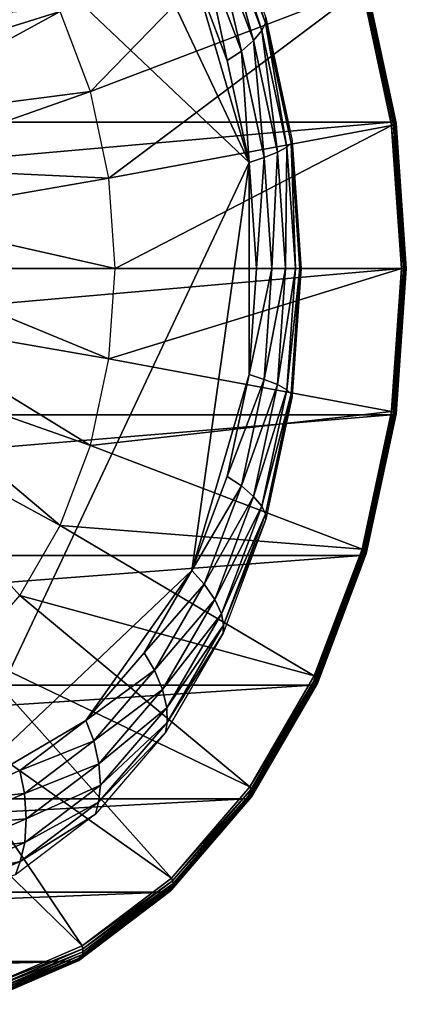
# Model space of a CAD drawing. Extents: x -0.012 to 0.122, y -0.04 to 0.04.
# Drawn here: x 0.108 to 0.122, y -0.026 to 0.009 of the extents above; entities that cross this region are included whole.
import ezdxf

# ---------------------------------------------------------------- set-up
doc = ezdxf.new("R2010")
doc.units = 0
doc.header["$MEASUREMENT"] = 0
doc.layers.get('0').update_dxf_attribs({"linetype": 'CONTINUOUS'})

msp = doc.modelspace()

# ---------------------------------------------------------------- linework, layer by layer
for points in [[(0.100581, 0.01883, -0.004151), (0.110752, 0.015963, 0.006058), (0.116514, 0.003745, 0.011841)], [(0.100581, 0.01883, -0.004151), (0.116514, 0.003745, 0.011841), (0.105868, -0.01883, 0.001155)], [(0.110752, 0.015963, 0.006058), (0.114491, 0.010666, 0.009811), (0.116514, 0.003745, 0.011841)], [(0.118816, 0.01439, 0.013368), (0.110908, 0.006251, 0.01215), (0.109843, 0.009075, 0.011081)], [(0.118816, 0.01439, 0.013368), (0.120505, 0.009912, 0.015064), (0.110908, 0.006251, 0.01215)], [(0.115598, 0.012876, 0.013376), (0.11711, 0.008869, 0.014894), (0.117091, 0.008677, 0.014257)], [(0.115598, 0.012876, 0.013376), (0.117091, 0.008677, 0.014257), (0.115612, 0.012597, 0.012772)], [(0.116971, 0.008401, 0.013434), (0.11554, 0.012196, 0.011997), (0.115612, 0.012597, 0.012772)], [(0.116971, 0.008401, 0.013434), (0.115612, 0.012597, 0.012772), (0.117091, 0.008677, 0.014257)], [(0.116673, 0.008051, 0.012539), (0.115301, 0.011688, 0.011162), (0.11554, 0.012196, 0.011997)], [(0.116673, 0.008051, 0.012539), (0.11554, 0.012196, 0.011997), (0.116971, 0.008401, 0.013434)], [(0.101885, 0.006605, 0.00916), (0.109843, 0.009075, 0.011081), (0.108409, 0.011551, 0.009642)], [(0.116242, 0.007681, 0.011708), (0.114933, 0.011151, 0.010394), (0.115301, 0.011688, 0.011162)], [(0.116242, 0.007681, 0.011708), (0.115301, 0.011688, 0.011162), (0.116673, 0.008051, 0.012539)], [(0.115743, 0.007347, 0.011068), (0.114491, 0.010666, 0.009811), (0.114933, 0.011151, 0.010394)], [(0.115743, 0.007347, 0.011068), (0.114933, 0.011151, 0.010394), (0.116242, 0.007681, 0.011708)], [(0.114491, 0.010666, 0.009811), (0.115743, 0.007347, 0.011068), (0.116514, 0.003745, 0.011841)], [(0.120473, 0.010141, 0.015877), (0.06181, 0.010141, 0.074321), (0.062875, 0.00517, 0.075389)], [(0.120473, 0.010141, 0.015877), (0.062875, 0.00517, 0.075389), (0.121537, 0.00517, 0.016945)], [(0.120473, 0.010141, 0.015877), (0.121537, 0.00517, 0.016945), (0.121612, 0.005168, 0.016855)], [(0.120473, 0.010141, 0.015877), (0.121612, 0.005168, 0.016855), (0.120548, 0.010137, 0.015787)], [(0.120548, 0.010137, 0.015787), (0.121612, 0.005168, 0.016855), (0.121667, 0.005161, 0.016752)], [(0.120548, 0.010137, 0.015787), (0.121667, 0.005161, 0.016752), (0.120604, 0.010123, 0.015686)], [(0.120604, 0.010123, 0.015686), (0.121667, 0.005161, 0.016752), (0.121701, 0.00515, 0.016641)], [(0.120604, 0.010123, 0.015686), (0.121701, 0.00515, 0.016641), (0.120641, 0.010102, 0.015576)], [(0.120641, 0.010102, 0.015576), (0.121701, 0.00515, 0.016641), (0.121714, 0.005135, 0.016525)], [(0.120641, 0.010102, 0.015576), (0.121714, 0.005135, 0.016525), (0.120657, 0.010073, 0.015464)], [(0.120505, 0.009912, 0.015064), (0.111564, 0.003187, 0.012809), (0.110908, 0.006251, 0.01215)], [(0.120505, 0.009912, 0.015064), (0.121545, 0.005053, 0.016108), (0.111564, 0.003187, 0.012809)], [(0.120573, 0.009956, 0.015148), (0.121545, 0.005053, 0.016108), (0.120505, 0.009912, 0.015064)], [(0.121545, 0.005053, 0.016108), (0.120505, 0.009912, 0.015064), (0.120505, 0.009912, 0.015064)], [(0.121545, 0.005053, 0.016108), (0.120505, 0.009912, 0.015064), (0.121545, 0.005053, 0.016108)], [(0.120622, 0.009999, 0.015245), (0.121618, 0.005076, 0.016197), (0.120573, 0.009956, 0.015148)], [(0.120573, 0.009956, 0.015148), (0.121618, 0.005076, 0.016197), (0.121545, 0.005053, 0.016108)], [(0.12065, 0.010039, 0.015352), (0.121671, 0.005098, 0.016299), (0.120622, 0.009999, 0.015245)], [(0.120622, 0.009999, 0.015245), (0.121671, 0.005098, 0.016299), (0.121618, 0.005076, 0.016197)], [(0.120657, 0.010073, 0.015464), (0.121704, 0.005118, 0.01641), (0.12065, 0.010039, 0.015352)], [(0.12065, 0.010039, 0.015352), (0.121704, 0.005118, 0.01641), (0.121671, 0.005098, 0.016299)], [(0.120657, 0.010073, 0.015464), (0.121714, 0.005135, 0.016525), (0.121704, 0.005118, 0.01641)], [(0.101885, 0.006605, 0.00916), (0.102705, 0.00519, 0.009983), (0.109843, 0.009075, 0.011081)], [(0.102705, 0.00519, 0.009983), (0.110908, 0.006251, 0.01215), (0.109843, 0.009075, 0.011081)], [(0.11711, 0.008869, 0.014894), (0.118002, 0.004423, 0.015171), (0.117091, 0.008677, 0.014257)], [(0.11711, 0.008869, 0.014894), (0.118041, 0.004522, 0.015828), (0.118002, 0.004423, 0.015171)], [(0.117518, 0.004104, 0.013387), (0.116673, 0.008051, 0.012539), (0.116971, 0.008401, 0.013434)], [(0.117853, 0.004283, 0.014319), (0.116971, 0.008401, 0.013434), (0.117091, 0.008677, 0.014257)], [(0.117518, 0.004104, 0.013387), (0.116971, 0.008401, 0.013434), (0.117853, 0.004283, 0.014319)], [(0.117853, 0.004283, 0.014319), (0.117091, 0.008677, 0.014257), (0.118002, 0.004423, 0.015171)], [(0.117048, 0.003916, 0.012517), (0.116242, 0.007681, 0.011708), (0.116673, 0.008051, 0.012539)], [(0.117048, 0.003916, 0.012517), (0.116673, 0.008051, 0.012539), (0.117518, 0.004104, 0.013387)], [(0.116514, 0.003745, 0.011841), (0.115743, 0.007347, 0.011068), (0.116242, 0.007681, 0.011708)], [(0.116514, 0.003745, 0.011841), (0.116242, 0.007681, 0.011708), (0.117048, 0.003916, 0.012517)], [(0.102705, 0.00519, 0.009983), (0.103314, 0.003575, 0.010595), (0.110908, 0.006251, 0.01215)], [(0.103314, 0.003575, 0.010595), (0.111564, 0.003187, 0.012809), (0.110908, 0.006251, 0.01215)], [(0.121537, 0.00517, 0.016945), (0.062875, 0.00517, 0.075389), (0.063234, 0, 0.07575)], [(0.121537, 0.00517, 0.016945), (0.063234, 0, 0.07575), (0.121897, 0, 0.017306)], [(0.121545, 0.005053, 0.016108), (0.111786, 0, 0.013031), (0.111564, 0.003187, 0.012809)], [(0.121545, 0.005053, 0.016108), (0.121896, 0, 0.016461), (0.111786, 0, 0.013031)], [(0.121537, 0.00517, 0.016945), (0.121897, 0, 0.017306), (0.121971, 0, 0.017215)], [(0.121537, 0.00517, 0.016945), (0.121971, 0, 0.017215), (0.121612, 0.005168, 0.016855)], [(0.121618, 0.005076, 0.016197), (0.121896, 0, 0.016461), (0.121545, 0.005053, 0.016108)], [(0.121896, 0, 0.016461), (0.121545, 0.005053, 0.016108), (0.121545, 0.005053, 0.016108)], [(0.121896, 0, 0.016461), (0.121545, 0.005053, 0.016108), (0.121896, 0, 0.016461)], [(0.121612, 0.005168, 0.016855), (0.121971, 0, 0.017215), (0.122026, 0, 0.017112)], [(0.121612, 0.005168, 0.016855), (0.122026, 0, 0.017112), (0.121667, 0.005161, 0.016752)], [(0.121671, 0.005098, 0.016299), (0.12197, 0, 0.016551), (0.121618, 0.005076, 0.016197)], [(0.121618, 0.005076, 0.016197), (0.12197, 0, 0.016551), (0.121896, 0, 0.016461)], [(0.121667, 0.005161, 0.016752), (0.122026, 0, 0.017112), (0.122059, 0, 0.017)], [(0.121667, 0.005161, 0.016752), (0.122059, 0, 0.017), (0.121701, 0.00515, 0.016641)], [(0.121704, 0.005118, 0.01641), (0.122025, 0, 0.016655), (0.121671, 0.005098, 0.016299)], [(0.121671, 0.005098, 0.016299), (0.122025, 0, 0.016655), (0.12197, 0, 0.016551)], [(0.121701, 0.00515, 0.016641), (0.122059, 0, 0.017), (0.122071, 0, 0.016883)], [(0.121701, 0.00515, 0.016641), (0.122071, 0, 0.016883), (0.121714, 0.005135, 0.016525)], [(0.121714, 0.005135, 0.016525), (0.122059, 0, 0.016767), (0.121704, 0.005118, 0.01641)], [(0.121704, 0.005118, 0.01641), (0.122059, 0, 0.016767), (0.122025, 0, 0.016655)], [(0.121714, 0.005135, 0.016525), (0.122071, 0, 0.016883), (0.122059, 0, 0.016767)], [(0.118041, 0.004522, 0.015828), (0.118309, 0, 0.01548), (0.118002, 0.004423, 0.015171)], [(0.118041, 0.004522, 0.015828), (0.118355, 0, 0.016143), (0.118309, 0, 0.01548)], [(0.117803, 0, 0.013673), (0.117518, 0.004104, 0.013387), (0.117853, 0.004283, 0.014319)], [(0.117803, 0, 0.013673), (0.117853, 0.004283, 0.014319), (0.118151, 0, 0.014618)], [(0.118151, 0, 0.014618), (0.117853, 0.004283, 0.014319), (0.118002, 0.004423, 0.015171)], [(0.118151, 0, 0.014618), (0.118002, 0.004423, 0.015171), (0.118309, 0, 0.01548)], [(0.116774, 0, 0.012103), (0.116514, 0.003745, 0.011841), (0.117048, 0.003916, 0.012517)], [(0.116774, 0, 0.012103), (0.117048, 0.003916, 0.012517), (0.11732, 0, 0.01279)], [(0.11732, 0, 0.01279), (0.117048, 0.003916, 0.012517), (0.117518, 0.004104, 0.013387)], [(0.11732, 0, 0.01279), (0.117518, 0.004104, 0.013387), (0.117803, 0, 0.013673)], [(0.103314, 0.003575, 0.010595), (0.103689, 0.001822, 0.010971), (0.111564, 0.003187, 0.012809)], [(0.116514, 0.003745, 0.011841), (0.114491, -0.010666, 0.009811), (0.105868, -0.01883, 0.001155)], [(0.116514, 0.003745, 0.011841), (0.116514, -0.003745, 0.011841), (0.114491, -0.010666, 0.009811)], [(0.116514, 0.003745, 0.011841), (0.116774, 0, 0.012103), (0.116514, -0.003745, 0.011841)], [(0.103689, 0.001822, 0.010971), (0.111786, 0, 0.013031), (0.111564, 0.003187, 0.012809)], [(0.103689, 0.001822, 0.010971), (0.103816, 0, 0.011098), (0.111786, 0, 0.013031)], [(0.121897, 0, 0.017306), (0.063234, 0, 0.07575), (0.062875, -0.00517, 0.075389)], [(0.121897, 0, 0.017306), (0.062875, -0.00517, 0.075389), (0.121537, -0.00517, 0.016945)], [(0.103816, 0, 0.011098), (0.103689, -0.001822, 0.010971), (0.111564, -0.003187, 0.012809)], [(0.103816, 0, 0.011098), (0.111564, -0.003187, 0.012809), (0.111786, 0, 0.013031)], [(0.121896, 0, 0.016461), (0.121545, -0.005053, 0.016108), (0.111564, -0.003187, 0.012809)], [(0.121896, 0, 0.016461), (0.111564, -0.003187, 0.012809), (0.111786, 0, 0.013031)], [(0.116514, -0.003745, 0.011841), (0.116774, 0, 0.012103), (0.11732, 0, 0.01279)], [(0.116514, -0.003745, 0.011841), (0.11732, 0, 0.01279), (0.117048, -0.003916, 0.012517)], [(0.117048, -0.003916, 0.012517), (0.11732, 0, 0.01279), (0.117803, 0, 0.013673)], [(0.117048, -0.003916, 0.012517), (0.117803, 0, 0.013673), (0.117518, -0.004104, 0.013387)], [(0.117518, -0.004104, 0.013387), (0.117803, 0, 0.013673), (0.118151, 0, 0.014618)], [(0.117518, -0.004104, 0.013387), (0.118151, 0, 0.014618), (0.117853, -0.004283, 0.014319)], [(0.117853, -0.004283, 0.014319), (0.118151, 0, 0.014618), (0.118309, 0, 0.01548)], [(0.117853, -0.004283, 0.014319), (0.118309, 0, 0.01548), (0.118002, -0.004424, 0.015171)], [(0.118355, 0, 0.016143), (0.118041, -0.004522, 0.015828), (0.118002, -0.004424, 0.015171)], [(0.118355, 0, 0.016143), (0.118002, -0.004424, 0.015171), (0.118309, 0, 0.01548)], [(0.121897, 0, 0.017306), (0.121537, -0.00517, 0.016945), (0.121612, -0.005168, 0.016855)], [(0.121545, -0.005053, 0.016108), (0.121896, 0, 0.016461), (0.121896, 0, 0.016461)], [(0.121545, -0.005053, 0.016108), (0.121896, 0, 0.016461), (0.121545, -0.005053, 0.016108)], [(0.12197, 0, 0.016551), (0.121618, -0.005076, 0.016197), (0.121545, -0.005053, 0.016108)], [(0.12197, 0, 0.016551), (0.121545, -0.005053, 0.016108), (0.121896, 0, 0.016461)], [(0.121897, 0, 0.017306), (0.121612, -0.005168, 0.016855), (0.121971, 0, 0.017215)], [(0.121971, 0, 0.017215), (0.121612, -0.005168, 0.016855), (0.121667, -0.005161, 0.016752)], [(0.122025, 0, 0.016655), (0.121671, -0.005098, 0.016299), (0.121618, -0.005076, 0.016197)], [(0.122025, 0, 0.016655), (0.121618, -0.005076, 0.016197), (0.12197, 0, 0.016551)], [(0.121971, 0, 0.017215), (0.121667, -0.005161, 0.016752), (0.122026, 0, 0.017112)], [(0.122026, 0, 0.017112), (0.121667, -0.005161, 0.016752), (0.121701, -0.00515, 0.016641)], [(0.122059, 0, 0.016767), (0.121704, -0.005118, 0.01641), (0.121671, -0.005098, 0.016299)], [(0.122059, 0, 0.016767), (0.121671, -0.005098, 0.016299), (0.122025, 0, 0.016655)], [(0.122026, 0, 0.017112), (0.121701, -0.00515, 0.016641), (0.122059, 0, 0.017)], [(0.122059, 0, 0.017), (0.121701, -0.00515, 0.016641), (0.121714, -0.005135, 0.016525)], [(0.122071, 0, 0.016883), (0.121714, -0.005135, 0.016525), (0.121704, -0.005118, 0.01641)], [(0.122071, 0, 0.016883), (0.121704, -0.005118, 0.01641), (0.122059, 0, 0.016767)], [(0.122059, 0, 0.017), (0.121714, -0.005135, 0.016525), (0.122071, 0, 0.016883)], [(0.103689, -0.001822, 0.010971), (0.103314, -0.003575, 0.010595), (0.110908, -0.006251, 0.01215)], [(0.103689, -0.001822, 0.010971), (0.110908, -0.006251, 0.01215), (0.111564, -0.003187, 0.012809)], [(0.121545, -0.005053, 0.016108), (0.110908, -0.006251, 0.01215), (0.111564, -0.003187, 0.012809)], [(0.103314, -0.003575, 0.010595), (0.102705, -0.00519, 0.009983), (0.109843, -0.009075, 0.011081)], [(0.103314, -0.003575, 0.010595), (0.109843, -0.009075, 0.011081), (0.110908, -0.006251, 0.01215)], [(0.116514, -0.003745, 0.011841), (0.115743, -0.007347, 0.011068), (0.114491, -0.010666, 0.009811)], [(0.115743, -0.007347, 0.011068), (0.116514, -0.003745, 0.011841), (0.117048, -0.003916, 0.012517)], [(0.115743, -0.007347, 0.011068), (0.117048, -0.003916, 0.012517), (0.116242, -0.007681, 0.011708)], [(0.116242, -0.007681, 0.011708), (0.117048, -0.003916, 0.012517), (0.117518, -0.004104, 0.013387)], [(0.116242, -0.007681, 0.011708), (0.117518, -0.004104, 0.013387), (0.116673, -0.008051, 0.012539)], [(0.116673, -0.008051, 0.012539), (0.117518, -0.004104, 0.013387), (0.117853, -0.004283, 0.014319)], [(0.116673, -0.008051, 0.012539), (0.117853, -0.004283, 0.014319), (0.116971, -0.008401, 0.013434)], [(0.116971, -0.008401, 0.013434), (0.117853, -0.004283, 0.014319), (0.118002, -0.004424, 0.015171)], [(0.116971, -0.008401, 0.013434), (0.118002, -0.004424, 0.015171), (0.117091, -0.008677, 0.014257)], [(0.118041, -0.004522, 0.015828), (0.117091, -0.008677, 0.014257), (0.118002, -0.004424, 0.015171)], [(0.118041, -0.004522, 0.015828), (0.11711, -0.008869, 0.014894), (0.117091, -0.008677, 0.014257)], [(0.121537, -0.00517, 0.016945), (0.062875, -0.00517, 0.075389), (0.06181, -0.010141, 0.074321)], [(0.121537, -0.00517, 0.016945), (0.06181, -0.010141, 0.074321), (0.120473, -0.010141, 0.015877)], [(0.102705, -0.00519, 0.009983), (0.108409, -0.011551, 0.009642), (0.109843, -0.009075, 0.011081)], [(0.121545, -0.005053, 0.016108), (0.120505, -0.009912, 0.015064), (0.110908, -0.006251, 0.01215)], [(0.121537, -0.00517, 0.016945), (0.120473, -0.010141, 0.015877), (0.120548, -0.010137, 0.015787)], [(0.120505, -0.009912, 0.015064), (0.121545, -0.005053, 0.016108), (0.121545, -0.005053, 0.016108)], [(0.120505, -0.009912, 0.015064), (0.121545, -0.005053, 0.016108), (0.120505, -0.009912, 0.015064)], [(0.121618, -0.005076, 0.016197), (0.120505, -0.009912, 0.015064), (0.121545, -0.005053, 0.016108)], [(0.121618, -0.005076, 0.016197), (0.120573, -0.009956, 0.015148), (0.120505, -0.009912, 0.015064)], [(0.121537, -0.00517, 0.016945), (0.120548, -0.010137, 0.015787), (0.121612, -0.005168, 0.016855)], [(0.121612, -0.005168, 0.016855), (0.120548, -0.010137, 0.015787), (0.120604, -0.010123, 0.015686)], [(0.121671, -0.005098, 0.016299), (0.120573, -0.009956, 0.015148), (0.121618, -0.005076, 0.016197)], [(0.121671, -0.005098, 0.016299), (0.120622, -0.009999, 0.015245), (0.120573, -0.009956, 0.015148)], [(0.121612, -0.005168, 0.016855), (0.120604, -0.010123, 0.015686), (0.121667, -0.005161, 0.016752)], [(0.121667, -0.005161, 0.016752), (0.120604, -0.010123, 0.015686), (0.120641, -0.010102, 0.015576)], [(0.121704, -0.005118, 0.01641), (0.120622, -0.009999, 0.015245), (0.121671, -0.005098, 0.016299)], [(0.121704, -0.005118, 0.01641), (0.12065, -0.010039, 0.015352), (0.120622, -0.009999, 0.015245)], [(0.121667, -0.005161, 0.016752), (0.120641, -0.010102, 0.015576), (0.121701, -0.00515, 0.016641)], [(0.121701, -0.00515, 0.016641), (0.120641, -0.010102, 0.015576), (0.120657, -0.010073, 0.015464)], [(0.121714, -0.005135, 0.016525), (0.12065, -0.010039, 0.015352), (0.121704, -0.005118, 0.01641)], [(0.121714, -0.005135, 0.016525), (0.120657, -0.010073, 0.015464), (0.12065, -0.010039, 0.015352)], [(0.121701, -0.00515, 0.016641), (0.120657, -0.010073, 0.015464), (0.121714, -0.005135, 0.016525)], [(0.120505, -0.009912, 0.015064), (0.109843, -0.009075, 0.011081), (0.110908, -0.006251, 0.01215)], [(0.114491, -0.010666, 0.009811), (0.115743, -0.007347, 0.011068), (0.116242, -0.007681, 0.011708)], [(0.114491, -0.010666, 0.009811), (0.116242, -0.007681, 0.011708), (0.114933, -0.011151, 0.010394)], [(0.114933, -0.011151, 0.010394), (0.116242, -0.007681, 0.011708), (0.116673, -0.008051, 0.012539)], [(0.114933, -0.011151, 0.010394), (0.116673, -0.008051, 0.012539), (0.115301, -0.011688, 0.011162)], [(0.115301, -0.011688, 0.011162), (0.116673, -0.008051, 0.012539), (0.116971, -0.008401, 0.013434)], [(0.115301, -0.011688, 0.011162), (0.116971, -0.008401, 0.013434), (0.11554, -0.012196, 0.011997)], [(0.11554, -0.012196, 0.011997), (0.116971, -0.008401, 0.013434), (0.117091, -0.008677, 0.014257)], [(0.11554, -0.012196, 0.011997), (0.117091, -0.008677, 0.014257), (0.115612, -0.012597, 0.012772)], [(0.11711, -0.008869, 0.014894), (0.115612, -0.012597, 0.012772), (0.117091, -0.008677, 0.014257)], [(0.11711, -0.008869, 0.014894), (0.115598, -0.012876, 0.013376), (0.115612, -0.012597, 0.012772)], [(0.118816, -0.01439, 0.013368), (0.108409, -0.011551, 0.009642), (0.109843, -0.009075, 0.011081)], [(0.120505, -0.009912, 0.015064), (0.118816, -0.01439, 0.013368), (0.109843, -0.009075, 0.011081)], [(0.118816, -0.01439, 0.013368), (0.120505, -0.009912, 0.015064), (0.120505, -0.009912, 0.015064)], [(0.118816, -0.01439, 0.013368), (0.120505, -0.009912, 0.015064), (0.118816, -0.01439, 0.013368)], [(0.120573, -0.009956, 0.015148), (0.118816, -0.01439, 0.013368), (0.120505, -0.009912, 0.015064)], [(0.120573, -0.009956, 0.015148), (0.118876, -0.014454, 0.013445), (0.118816, -0.01439, 0.013368)], [(0.120622, -0.009999, 0.015245), (0.118876, -0.014454, 0.013445), (0.120573, -0.009956, 0.015148)], [(0.120622, -0.009999, 0.015245), (0.118917, -0.014517, 0.013535), (0.118876, -0.014454, 0.013445)], [(0.12065, -0.010039, 0.015352), (0.118917, -0.014517, 0.013535), (0.120622, -0.009999, 0.015245)], [(0.12065, -0.010039, 0.015352), (0.118939, -0.014574, 0.013635), (0.118917, -0.014517, 0.013535)], [(0.120657, -0.010073, 0.015464), (0.118939, -0.014574, 0.013635), (0.12065, -0.010039, 0.015352)], [(0.120657, -0.010073, 0.015464), (0.11894, -0.014624, 0.01374), (0.118939, -0.014574, 0.013635)], [(0.120641, -0.010102, 0.015576), (0.11894, -0.014624, 0.01374), (0.120657, -0.010073, 0.015464)], [(0.120473, -0.010141, 0.015877), (0.06181, -0.010141, 0.074321), (0.060082, -0.014723, 0.072586)], [(0.120473, -0.010141, 0.015877), (0.060082, -0.014723, 0.072586), (0.118745, -0.014723, 0.014142)], [(0.120473, -0.010141, 0.015877), (0.118745, -0.014723, 0.014142), (0.11882, -0.014716, 0.014053)], [(0.120473, -0.010141, 0.015877), (0.11882, -0.014716, 0.014053), (0.120548, -0.010137, 0.015787)], [(0.120548, -0.010137, 0.015787), (0.11882, -0.014716, 0.014053), (0.118879, -0.014697, 0.013954)], [(0.120548, -0.010137, 0.015787), (0.118879, -0.014697, 0.013954), (0.120604, -0.010123, 0.015686)], [(0.120604, -0.010123, 0.015686), (0.118879, -0.014697, 0.013954), (0.11892, -0.014666, 0.013848)], [(0.120604, -0.010123, 0.015686), (0.11892, -0.014666, 0.013848), (0.120641, -0.010102, 0.015576)], [(0.120641, -0.010102, 0.015576), (0.11892, -0.014666, 0.013848), (0.11894, -0.014624, 0.01374)], [(0.114491, -0.010666, 0.009811), (0.110752, -0.015963, 0.006058), (0.105868, -0.01883, 0.001155)], [(0.114491, -0.010666, 0.009811), (0.112806, -0.013575, 0.008119), (0.110752, -0.015963, 0.006058)], [(0.112806, -0.013575, 0.008119), (0.114491, -0.010666, 0.009811), (0.114933, -0.011151, 0.010394)], [(0.112806, -0.013575, 0.008119), (0.114933, -0.011151, 0.010394), (0.113171, -0.014192, 0.008626)], [(0.113171, -0.014192, 0.008626), (0.114933, -0.011151, 0.010394), (0.115301, -0.011688, 0.011162)], [(0.116542, -0.018315, 0.011086), (0.106662, -0.013582, 0.007888), (0.108409, -0.011551, 0.009642)], [(0.118816, -0.01439, 0.013368), (0.116542, -0.018315, 0.011086), (0.108409, -0.011551, 0.009642)], [(0.113171, -0.014192, 0.008626), (0.115301, -0.011688, 0.011162), (0.113455, -0.014876, 0.009308)], [(0.113455, -0.014876, 0.009308), (0.115301, -0.011688, 0.011162), (0.11554, -0.012196, 0.011997)], [(0.113455, -0.014876, 0.009308), (0.11554, -0.012196, 0.011997), (0.113613, -0.015522, 0.010063)], [(0.113613, -0.015522, 0.010063), (0.11554, -0.012196, 0.011997), (0.115612, -0.012597, 0.012772)], [(0.113613, -0.015522, 0.010063), (0.115612, -0.012597, 0.012772), (0.113622, -0.016033, 0.010775)], [(0.115598, -0.012876, 0.013376), (0.113622, -0.016033, 0.010775), (0.115612, -0.012597, 0.012772)], [(0.115598, -0.012876, 0.013376), (0.113564, -0.016388, 0.011334), (0.113622, -0.016033, 0.010775)], [(0.113772, -0.021536, 0.008306), (0.104669, -0.015092, 0.005887), (0.106662, -0.013582, 0.007888)], [(0.116542, -0.018315, 0.011086), (0.113772, -0.021536, 0.008306), (0.106662, -0.013582, 0.007888)], [(0.110752, -0.015963, 0.006058), (0.112806, -0.013575, 0.008119), (0.113171, -0.014192, 0.008626)], [(0.110752, -0.015963, 0.006058), (0.113171, -0.014192, 0.008626), (0.111024, -0.016688, 0.006471)], [(0.111024, -0.016688, 0.006471), (0.113171, -0.014192, 0.008626), (0.113455, -0.014876, 0.009308)], [(0.116542, -0.018315, 0.011086), (0.118816, -0.01439, 0.013368), (0.118816, -0.01439, 0.013368)], [(0.116542, -0.018315, 0.011086), (0.118816, -0.01439, 0.013368), (0.116542, -0.018315, 0.011086)], [(0.118876, -0.014454, 0.013445), (0.116542, -0.018315, 0.011086), (0.118816, -0.01439, 0.013368)], [(0.118876, -0.014454, 0.013445), (0.116592, -0.018397, 0.011153), (0.116542, -0.018315, 0.011086)], [(0.118917, -0.014517, 0.013535), (0.116592, -0.018397, 0.011153), (0.118876, -0.014454, 0.013445)], [(0.118917, -0.014517, 0.013535), (0.116624, -0.018476, 0.011233), (0.116592, -0.018397, 0.011153)], [(0.118939, -0.014574, 0.013635), (0.116624, -0.018476, 0.011233), (0.118917, -0.014517, 0.013535)], [(0.118939, -0.014574, 0.013635), (0.116637, -0.018549, 0.011324), (0.116624, -0.018476, 0.011233)], [(0.11894, -0.014624, 0.01374), (0.116637, -0.018549, 0.011324), (0.118939, -0.014574, 0.013635)], [(0.118745, -0.014723, 0.014142), (0.060082, -0.014723, 0.072586), (0.057756, -0.018738, 0.070252)], [(0.118745, -0.014723, 0.014142), (0.057756, -0.018738, 0.070252), (0.116419, -0.018738, 0.011807)], [(0.111024, -0.016688, 0.006471), (0.113455, -0.014876, 0.009308), (0.111205, -0.017492, 0.00705)], [(0.111205, -0.017492, 0.00705), (0.113455, -0.014876, 0.009308), (0.113613, -0.015522, 0.010063)], [(0.118745, -0.014723, 0.014142), (0.116419, -0.018738, 0.011807), (0.116495, -0.01873, 0.011719)], [(0.118745, -0.014723, 0.014142), (0.116495, -0.01873, 0.011719), (0.11882, -0.014716, 0.014053)], [(0.11882, -0.014716, 0.014053), (0.116495, -0.01873, 0.011719), (0.116557, -0.018705, 0.011623)], [(0.11882, -0.014716, 0.014053), (0.116557, -0.018705, 0.011623), (0.118879, -0.014697, 0.013954)], [(0.118879, -0.014697, 0.013954), (0.116557, -0.018705, 0.011623), (0.116602, -0.018666, 0.011522)], [(0.118879, -0.014697, 0.013954), (0.116602, -0.018666, 0.011522), (0.11892, -0.014666, 0.013848)], [(0.11892, -0.014666, 0.013848), (0.116602, -0.018666, 0.011522), (0.116629, -0.018613, 0.011421)], [(0.11892, -0.014666, 0.013848), (0.116629, -0.018613, 0.011421), (0.11894, -0.014624, 0.01374)], [(0.11894, -0.014624, 0.01374), (0.116629, -0.018613, 0.011421), (0.116637, -0.018549, 0.011324)], [(0.110612, -0.023929, 0.005134), (0.102506, -0.016021, 0.003716), (0.104669, -0.015092, 0.005887)], [(0.113772, -0.021536, 0.008306), (0.110612, -0.023929, 0.005134), (0.104669, -0.015092, 0.005887)], [(0.111205, -0.017492, 0.00705), (0.113613, -0.015522, 0.010063), (0.111265, -0.018252, 0.007706)], [(0.111265, -0.018252, 0.007706), (0.113613, -0.015522, 0.010063), (0.113622, -0.016033, 0.010775)], [(0.110752, -0.015963, 0.006058), (0.10841, -0.017737, 0.003707), (0.105868, -0.01883, 0.001155)], [(0.10841, -0.017737, 0.003707), (0.110752, -0.015963, 0.006058), (0.111024, -0.016688, 0.006471)], [(0.110612, -0.023929, 0.005134), (0.107182, -0.025403, 0.001692), (0.102506, -0.016021, 0.003716)], [(0.113564, -0.016388, 0.011334), (0.111197, -0.018853, 0.008341), (0.113622, -0.016033, 0.010775)], [(0.111265, -0.018252, 0.007706), (0.113622, -0.016033, 0.010775), (0.111197, -0.018853, 0.008341)], [(0.10841, -0.017737, 0.003707), (0.111024, -0.016688, 0.006471), (0.108575, -0.018543, 0.004013)], [(0.108575, -0.018543, 0.004013), (0.111024, -0.016688, 0.006471), (0.111205, -0.017492, 0.00705)], [(0.113564, -0.016388, 0.011334), (0.111085, -0.019271, 0.008846), (0.111197, -0.018853, 0.008341)], [(0.108575, -0.018543, 0.004013), (0.111205, -0.017492, 0.00705), (0.108638, -0.019436, 0.004473)], [(0.108638, -0.019436, 0.004473), (0.111205, -0.017492, 0.00705), (0.111265, -0.018252, 0.007706)], [(0.105868, -0.01883, 0.001155), (0.10841, -0.017737, 0.003707), (0.108575, -0.018543, 0.004013)], [(0.108638, -0.019436, 0.004473), (0.111265, -0.018252, 0.007706), (0.108587, -0.020281, 0.005018)], [(0.108587, -0.020281, 0.005018), (0.111265, -0.018252, 0.007706), (0.111197, -0.018853, 0.008341)], [(0.113772, -0.021536, 0.008306), (0.116542, -0.018315, 0.011086), (0.116542, -0.018315, 0.011086)], [(0.113772, -0.021536, 0.008306), (0.116542, -0.018315, 0.011086), (0.113772, -0.021536, 0.008306)], [(0.116592, -0.018397, 0.011153), (0.113772, -0.021536, 0.008306), (0.116542, -0.018315, 0.011086)], [(0.116592, -0.018397, 0.011153), (0.11381, -0.021632, 0.00836), (0.113772, -0.021536, 0.008306)], [(0.116624, -0.018476, 0.011233), (0.11381, -0.021632, 0.00836), (0.116592, -0.018397, 0.011153)], [(0.116419, -0.018738, 0.011807), (0.057756, -0.018738, 0.070252), (0.054922, -0.022034, 0.067407)], [(0.116419, -0.018738, 0.011807), (0.054922, -0.022034, 0.067407), (0.113585, -0.022034, 0.008963)], [(0.105868, -0.01883, 0.001155), (0.108575, -0.018543, 0.004013), (0.105918, -0.019685, 0.001346)], [(0.105918, -0.019685, 0.001346), (0.108575, -0.018543, 0.004013), (0.108638, -0.019436, 0.004473)], [(0.116419, -0.018738, 0.011807), (0.113585, -0.022034, 0.008963), (0.113662, -0.022024, 0.008876)], [(0.116419, -0.018738, 0.011807), (0.113662, -0.022024, 0.008876), (0.116495, -0.01873, 0.011719)], [(0.116495, -0.01873, 0.011719), (0.113662, -0.022024, 0.008876), (0.113728, -0.021995, 0.008783)], [(0.116495, -0.01873, 0.011719), (0.113728, -0.021995, 0.008783), (0.116557, -0.018705, 0.011623)], [(0.116557, -0.018705, 0.011623), (0.113728, -0.021995, 0.008783), (0.113779, -0.021949, 0.008689)], [(0.116557, -0.018705, 0.011623), (0.113779, -0.021949, 0.008689), (0.116602, -0.018666, 0.011522)], [(0.116602, -0.018666, 0.011522), (0.113779, -0.021949, 0.008689), (0.113814, -0.021887, 0.008595)], [(0.116624, -0.018476, 0.011233), (0.113829, -0.021726, 0.008428), (0.11381, -0.021632, 0.00836)], [(0.116602, -0.018666, 0.011522), (0.113814, -0.021887, 0.008595), (0.116629, -0.018613, 0.011421)], [(0.116629, -0.018613, 0.011421), (0.113814, -0.021887, 0.008595), (0.113831, -0.021812, 0.008507)], [(0.116637, -0.018549, 0.011324), (0.113829, -0.021726, 0.008428), (0.116624, -0.018476, 0.011233)], [(0.116637, -0.018549, 0.011324), (0.113831, -0.021812, 0.008507), (0.113829, -0.021726, 0.008428)], [(0.116629, -0.018613, 0.011421), (0.113831, -0.021812, 0.008507), (0.116637, -0.018549, 0.011324)], [(0.111085, -0.019271, 0.008846), (0.10843, -0.020948, 0.005564), (0.111197, -0.018853, 0.008341)], [(0.108587, -0.020281, 0.005018), (0.111197, -0.018853, 0.008341), (0.10843, -0.020948, 0.005564)], [(0.105918, -0.019685, 0.001346), (0.108638, -0.019436, 0.004473), (0.105852, -0.020633, 0.001677)], [(0.105852, -0.020633, 0.001677), (0.108638, -0.019436, 0.004473), (0.108587, -0.020281, 0.005018)], [(0.111085, -0.019271, 0.008846), (0.108257, -0.021413, 0.006008), (0.10843, -0.020948, 0.005564)], [(0.105852, -0.020633, 0.001677), (0.108587, -0.020281, 0.005018), (0.10568, -0.02153, 0.0021)], [(0.10568, -0.02153, 0.0021), (0.108587, -0.020281, 0.005018), (0.10843, -0.020948, 0.005564)], [(0.108257, -0.021413, 0.006008), (0.105428, -0.022238, 0.00255), (0.10843, -0.020948, 0.005564)], [(0.10568, -0.02153, 0.0021), (0.10843, -0.020948, 0.005564), (0.105428, -0.022238, 0.00255)], [(0.110612, -0.023929, 0.005134), (0.113772, -0.021536, 0.008306), (0.113772, -0.021536, 0.008306)], [(0.110612, -0.023929, 0.005134), (0.113772, -0.021536, 0.008306), (0.110612, -0.023929, 0.005134)], [(0.11381, -0.021632, 0.00836), (0.110612, -0.023929, 0.005134), (0.113772, -0.021536, 0.008306)], [(0.113779, -0.021949, 0.008689), (0.110602, -0.02432, 0.005371), (0.113814, -0.021887, 0.008595)], [(0.113814, -0.021887, 0.008595), (0.110602, -0.02432, 0.005371), (0.11063, -0.024236, 0.005295)], [(0.11381, -0.021632, 0.00836), (0.110635, -0.024037, 0.005173), (0.110612, -0.023929, 0.005134)], [(0.113814, -0.021887, 0.008595), (0.11063, -0.024236, 0.005295), (0.113831, -0.021812, 0.008507)], [(0.113831, -0.021812, 0.008507), (0.11063, -0.024236, 0.005295), (0.110641, -0.02414, 0.005228)], [(0.113829, -0.021726, 0.008428), (0.110635, -0.024037, 0.005173), (0.11381, -0.021632, 0.00836)], [(0.113829, -0.021726, 0.008428), (0.110641, -0.02414, 0.005228), (0.110635, -0.024037, 0.005173)], [(0.113831, -0.021812, 0.008507), (0.110641, -0.02414, 0.005228), (0.113829, -0.021726, 0.008428)], [(0.113585, -0.022034, 0.008963), (0.054922, -0.022034, 0.067407), (0.051688, -0.024483, 0.064161)], [(0.113585, -0.022034, 0.008963), (0.051688, -0.024483, 0.064161), (0.110351, -0.024483, 0.005717)], [(0.113585, -0.022034, 0.008963), (0.110351, -0.024483, 0.005717), (0.11043, -0.024472, 0.005632)], [(0.113585, -0.022034, 0.008963), (0.11043, -0.024472, 0.005632), (0.113662, -0.022024, 0.008876)], [(0.113662, -0.022024, 0.008876), (0.11043, -0.024472, 0.005632), (0.1105, -0.02444, 0.005543)], [(0.113662, -0.022024, 0.008876), (0.1105, -0.02444, 0.005543), (0.113728, -0.021995, 0.008783)], [(0.113728, -0.021995, 0.008783), (0.1105, -0.02444, 0.005543), (0.110558, -0.024388, 0.005455)], [(0.113728, -0.021995, 0.008783), (0.110558, -0.024388, 0.005455), (0.113779, -0.021949, 0.008689)], [(0.113779, -0.021949, 0.008689), (0.110558, -0.024388, 0.005455), (0.110602, -0.02432, 0.005371)], [(0.107182, -0.025403, 0.001692), (0.110612, -0.023929, 0.005134), (0.110612, -0.023929, 0.005134)], [(0.107182, -0.025403, 0.001692), (0.110612, -0.023929, 0.005134), (0.107182, -0.025403, 0.001692)], [(0.110635, -0.024037, 0.005173), (0.107182, -0.025403, 0.001692), (0.110612, -0.023929, 0.005134)], [(0.110558, -0.024388, 0.005455), (0.107117, -0.025818, 0.001873), (0.110602, -0.02432, 0.005371)], [(0.110602, -0.02432, 0.005371), (0.107117, -0.025818, 0.001873), (0.107157, -0.025729, 0.001808)], [(0.110602, -0.02432, 0.005371), (0.107157, -0.025729, 0.001808), (0.11063, -0.024236, 0.005295)], [(0.11063, -0.024236, 0.005295), (0.107157, -0.025729, 0.001808), (0.107182, -0.025627, 0.001755)], [(0.110635, -0.024037, 0.005173), (0.10719, -0.025517, 0.001716), (0.107182, -0.025403, 0.001692)], [(0.11063, -0.024236, 0.005295), (0.107182, -0.025627, 0.001755), (0.110641, -0.02414, 0.005228)], [(0.110641, -0.02414, 0.005228), (0.107182, -0.025627, 0.001755), (0.10719, -0.025517, 0.001716)], [(0.110641, -0.02414, 0.005228), (0.10719, -0.025517, 0.001716), (0.110635, -0.024037, 0.005173)], [(0.110351, -0.024483, 0.005717), (0.051688, -0.024483, 0.064161), (0.048179, -0.025991, 0.060639)], [(0.110351, -0.024483, 0.005717), (0.048179, -0.025991, 0.060639), (0.106842, -0.025991, 0.002195)], [(0.110351, -0.024483, 0.005717), (0.106842, -0.025991, 0.002195), (0.106923, -0.025979, 0.002111)], [(0.110351, -0.024483, 0.005717), (0.106923, -0.025979, 0.002111), (0.11043, -0.024472, 0.005632)], [(0.11043, -0.024472, 0.005632), (0.106923, -0.025979, 0.002111), (0.106998, -0.025945, 0.002028)], [(0.11043, -0.024472, 0.005632), (0.106998, -0.025945, 0.002028), (0.1105, -0.02444, 0.005543)], [(0.1105, -0.02444, 0.005543), (0.106998, -0.025945, 0.002028), (0.107063, -0.025891, 0.001947)], [(0.1105, -0.02444, 0.005543), (0.107063, -0.025891, 0.001947), (0.110558, -0.024388, 0.005455)], [(0.110558, -0.024388, 0.005455), (0.107063, -0.025891, 0.001947), (0.107117, -0.025818, 0.001873)]]:
    msp.add_3dface(points)

doc.saveas('drawing.dxf')
